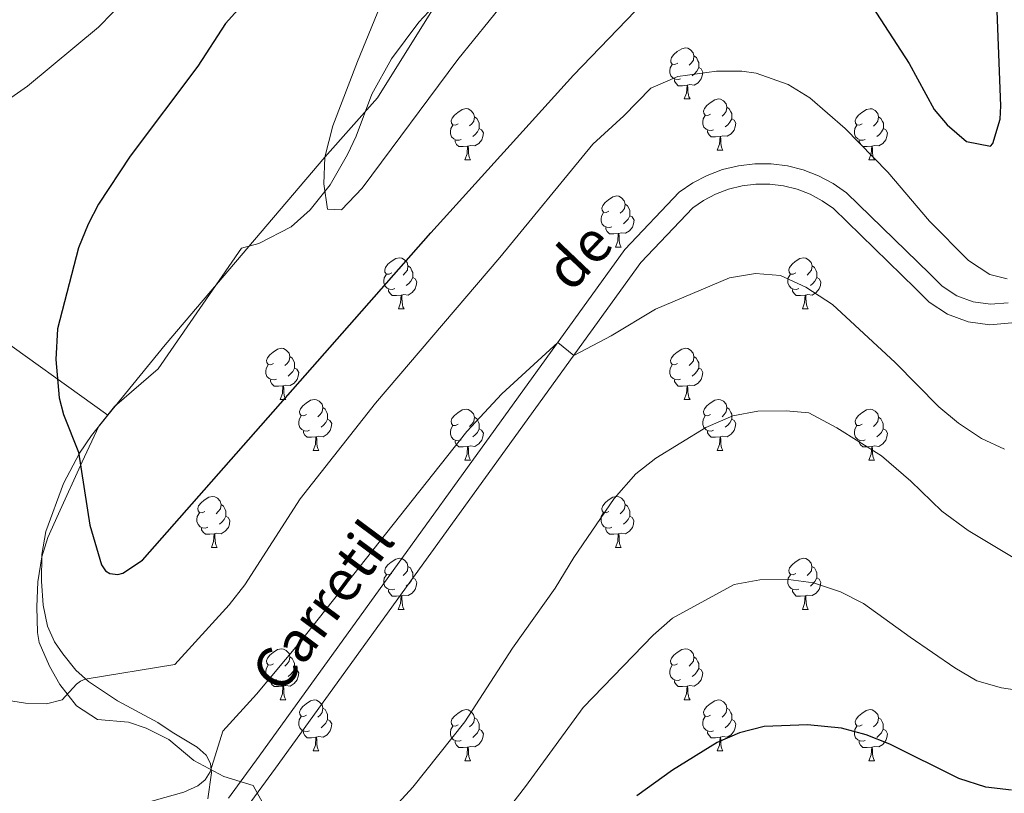
# Model space of a CAD drawing. Units: metres. Extents: x 647096 to 651614, y 4748119 to 4751185.
# Drawn here: x 649418 to 649611, y 4749531 to 4749683 of the extents above; entities that cross this region are included whole.
import ezdxf
from ezdxf.enums import TextEntityAlignment as Align

# ---------------------------------------------------------------- set-up
doc = ezdxf.new("R2010")
doc.units = ezdxf.units.M
doc.header["$MEASUREMENT"] = 0
for name, color, linetype, lineweight in [('Level 20', 19, 'Continuous', 0), ('Level 21', 19, 'Continuous', 0), ('Level 35', 92, 'Continuous', 0), ('Level 36', 19, 'Continuous', 40), ('Level 4', 36, 'Continuous', 30), ('Level 44', 19, 'Continuous', 0), ('Level 5', 36, 'Continuous', 0), ('Level 54', 13, 'Continuous', 0)]:
    doc.layers.add(name, color=color, linetype=linetype, lineweight=lineweight)
doc.styles.add('Arial', font='ARIAL.TTF', dxfattribs={"height": 0.2})

msp = doc.modelspace()

# ---------------------------------------------------------------- linework, layer by layer
at = {"layer": 'Level 20', "color": 19, "linetype": 'Continuous', "lineweight": 0, "ltscale": 0.5}
for points in [[(649435.44, 4749605.48, 1074.79), (649446.72, 4749619.29, 1074.1), (649478.08, 4749656.15, 1070), (649488.39, 4749667.77, 1069.09), (649522.06, 4749721.74, 1065)], [(649411.54, 4749622.65, 1079.02), (649435.44, 4749605.48, 1074.79)], [(649435.44, 4749605.48, 1074.79), (649432.28, 4749601.53, 1074.65), (649429.92, 4749598.06, 1074.97), (649426.74, 4749592.11, 1075.93), (649423.27, 4749582.66, 1076.97), (649422.49, 4749578.14, 1077.29), (649422.47, 4749572.89, 1077.88), (649422.78, 4749568.16, 1078.52), (649423.63, 4749564.08, 1078.75), (649424.99, 4749561.02, 1078.8), (649426.6, 4749558.62, 1079.16), (649429.2, 4749555.46, 1079.43), (649431.65, 4749553.18, 1080.16), (649437.38, 4749549.44, 1081.48), (649445.3, 4749545.17, 1082.76), (649448.08, 4749543.25, 1082.99), (649452.97, 4749540.32, 1084.03), (649454.76, 4749538.76, 1084.17), (649455.64, 4749537.08, 1084.81), (649455.83, 4749535.3, 1085.13), (649455.08, 4749530.14, 1085.81)]]:
    msp.add_polyline3d(points, dxfattribs=at)
at = {"layer": 'Level 21', "color": 19, "linetype": 'Continuous', "lineweight": 13}
for points in [[(649459.12, 4749530.32, 1087.33), (649465.15, 4749538.55, 1087.24), (649536.99, 4749638, 1084.5), (649547.66, 4749649.26, 1084.87), (649550.3, 4749651.09, 1084.92), (649553.15, 4749652.58, 1084.93), (649556.16, 4749653.71, 1084.9), (649559.28, 4749654.48, 1084.84), (649562.47, 4749654.86, 1084.74), (649565.68, 4749654.85, 1084.61), (649568.87, 4749654.45, 1084.44), (649571.99, 4749653.67, 1084.24), (649574.99, 4749652.52, 1084.02), (649577.83, 4749651.01, 1083.77), (649580.46, 4749649.17, 1083.5), (649596.81, 4749633.23, 1082.23), (649599.24, 4749630.8, 1082.31), (649602.13, 4749628.94, 1082.33), (649605.36, 4749627.75, 1082.28), (649608.76, 4749627.28, 1082.17), (649612.19, 4749627.55, 1082)], [(649462.28, 4749527.87, 1087.33), (649468.38, 4749536.19, 1087.24), (649540.08, 4749635.44, 1084.5), (649550.28, 4749646.21, 1084.87), (649552.38, 4749647.66, 1084.92), (649554.79, 4749648.92, 1084.93), (649557.34, 4749649.89, 1084.9), (649559.99, 4749650.54, 1084.84), (649562.7, 4749650.86, 1084.74), (649565.43, 4749650.85, 1084.61), (649568.14, 4749650.51, 1084.44), (649570.78, 4749649.85, 1084.24), (649573.33, 4749648.87, 1084.02), (649575.73, 4749647.59, 1083.77), (649577.9, 4749646.08, 1083.5), (649594, 4749630.39, 1082.23), (649596.71, 4749627.67, 1082.31), (649600.34, 4749625.34, 1082.33), (649604.38, 4749623.85, 1082.28), (649608.64, 4749623.26, 1082.17), (649612.94, 4749623.6, 1082)]]:
    msp.add_polyline3d(points, dxfattribs=at)
at = {"layer": 'Level 35', "color": 92, "linetype": 'Continuous', "lineweight": 0, "ltscale": 0.5}
for points in [[(649487.3, 4749668.51, 1085.84), (649491.14, 4749675.46, 1085.5), (649496.53, 4749682.64, 1085.06), (649502.42, 4749689.01, 1084.41)], [(649466.54, 4749528.14, 1101.27), (649464.01, 4749532.76, 1100.09), (649458.21, 4749534.57, 1098.66), (649452.32, 4749537.72, 1096.4), (649447.45, 4749541.8, 1096.27), (649442.97, 4749544.03, 1096.43), (649439.55, 4749545.19, 1096.53), (649433.42, 4749545.77, 1096.53), (649429.3, 4749548.45, 1095.6), (649426.07, 4749552.6, 1095.16), (649424.01, 4749556.23, 1094.84), (649422.01, 4749560.86, 1094.42), (649421.64, 4749562.85, 1094.36), (649421.55, 4749567.85, 1094.36), (649421.75, 4749572.76, 1094.36), (649422.48, 4749577.69, 1094.32), (649423.7, 4749581.47, 1094.27), (649425.75, 4749586.12, 1094.08), (649430.45, 4749596.36, 1092.97), (649433.72, 4749603.34, 1090.8), (649436.79, 4749607.17, 1090.47), (649445.33, 4749614.59, 1090.28), (649461.68, 4749638.31, 1087.97), (649465.1, 4749639.17, 1087.67), (649471.46, 4749642.5, 1087.32), (649475.2, 4749645.81, 1087.32), (649479.12, 4749650.7, 1086.9), (649482.52, 4749656.66, 1086.42), (649484.22, 4749660.27, 1086.19), (649487.3, 4749668.51, 1085.84)]]:
    msp.add_polyline3d(points, dxfattribs=at)
at = {"layer": 'Level 36', "color": 92, "linetype": 'Continuous', "lineweight": 0}
for points in [[(649547.34, 4749674.64), (649546.8, 4749674.37), (649546.28, 4749674.43), (649546.01, 4749674.8), (649545.96, 4749675.23), (649546.12, 4749675.75), (649546.6, 4749676.34), (649547.23, 4749676.87), (649548.13, 4749677.45), (649548.88, 4749677.61), (649549.3, 4749677.56), (649549.83, 4749677.25), (649550.36, 4749676.66), (649550.52, 4749676.02), (649550.41, 4749675.17), (649549.98, 4749674.64), (649549.56, 4749674.21)], [(649550.52, 4749676.02), (649551, 4749675.71), (649551.31, 4749675.07), (649551.47, 4749674.75), (649551.47, 4749674.17), (649551.47, 4749673.74), (649551.1, 4749673.05), (649550.68, 4749672.57), (649550.2, 4749672.15)], [(649547.92, 4749671.56), (649547.5, 4749671.4), (649546.91, 4749671.46), (649546.44, 4749671.67), (649546.01, 4749672.09), (649545.8, 4749672.68), (649545.8, 4749673.1), (649545.85, 4749673.69), (649546.28, 4749674.37)], [(649551.47, 4749673.74), (649551.92, 4749673.49), (649552.27, 4749672.87), (649552.16, 4749672.15), (649551.95, 4749671.51), (649551.36, 4749670.77), (649550.57, 4749670.29), (649549.72, 4749670.39), (649549.29, 4749670.27)], [(649549.18, 4749670.27), (649548.29, 4749670.18), (649547.44, 4749670.18), (649547.02, 4749670.61), (649546.7, 4749671.09), (649546.7, 4749671.4)], [(649548.64, 4749667.58), (649549.07, 4749668.74), (649549.18, 4749670.27), (649549.29, 4749670.27), (649549.32, 4749669.68), (649549.36, 4749668.99), (649549.43, 4749668.38), (649549.54, 4749667.98), (649549.76, 4749667.58)], [(649548.64, 4749667.58), (649549.76, 4749667.58)], [(649553.81, 4749664.61), (649553.28, 4749664.34), (649552.75, 4749664.39), (649552.48, 4749664.77), (649552.43, 4749665.19), (649552.59, 4749665.71), (649553.07, 4749666.31), (649553.7, 4749666.83), (649554.6, 4749667.42), (649555.35, 4749667.58), (649555.77, 4749667.53), (649556.3, 4749667.21), (649556.83, 4749666.63), (649556.99, 4749665.99), (649556.88, 4749665.13), (649556.46, 4749664.61), (649556.04, 4749664.18)], [(649504.26, 4749662.7), (649503.72, 4749662.44), (649503.2, 4749662.49), (649502.93, 4749662.86), (649502.88, 4749663.29), (649503.04, 4749663.81), (649503.52, 4749664.4), (649504.15, 4749664.93), (649505.05, 4749665.52), (649505.8, 4749665.68), (649506.22, 4749665.62), (649506.75, 4749665.31), (649507.28, 4749664.72), (649507.44, 4749664.08), (649507.33, 4749663.23), (649506.9, 4749662.7), (649506.48, 4749662.28)], [(649556.99, 4749665.99), (649557.47, 4749665.67), (649557.78, 4749665.03), (649557.94, 4749664.71), (649557.94, 4749664.13), (649557.94, 4749663.71), (649557.57, 4749663.01), (649557.15, 4749662.53), (649556.67, 4749662.11)], [(649583.58, 4749662.7), (649583.05, 4749662.43), (649582.52, 4749662.49), (649582.26, 4749662.86), (649582.2, 4749663.29), (649582.36, 4749663.81), (649582.84, 4749664.4), (649583.48, 4749664.93), (649584.38, 4749665.51), (649585.12, 4749665.67), (649585.55, 4749665.62), (649586.08, 4749665.3), (649586.61, 4749664.72), (649586.77, 4749664.08), (649586.66, 4749663.23), (649586.23, 4749662.7), (649585.81, 4749662.27)], [(649507.44, 4749664.08), (649507.92, 4749663.77), (649508.23, 4749663.13), (649508.39, 4749662.81), (649508.39, 4749662.23), (649508.39, 4749661.8), (649508.02, 4749661.11), (649507.6, 4749660.63), (649507.12, 4749660.21)], [(649554.39, 4749661.53), (649553.97, 4749661.37), (649553.38, 4749661.43), (649552.91, 4749661.63), (649552.48, 4749662.06), (649552.27, 4749662.65), (649552.27, 4749663.07), (649552.32, 4749663.65), (649552.75, 4749664.34)], [(649557.94, 4749663.71), (649558.4, 4749663.45), (649558.74, 4749662.84), (649558.63, 4749662.11), (649558.42, 4749661.47), (649557.84, 4749660.73), (649557.04, 4749660.25), (649556.19, 4749660.36), (649555.76, 4749660.23)], [(649586.77, 4749664.08), (649587.24, 4749663.77), (649587.56, 4749663.13), (649587.72, 4749662.81), (649587.72, 4749662.23), (649587.72, 4749661.8), (649587.35, 4749661.11), (649586.93, 4749660.63), (649586.45, 4749660.21)], [(649504.84, 4749659.62), (649504.42, 4749659.46), (649503.83, 4749659.52), (649503.36, 4749659.73), (649502.93, 4749660.16), (649502.72, 4749660.74), (649502.72, 4749661.16), (649502.77, 4749661.75), (649503.2, 4749662.44)], [(649508.39, 4749661.8), (649508.84, 4749661.55), (649509.19, 4749660.94), (649509.08, 4749660.21), (649508.87, 4749659.57), (649508.28, 4749658.83), (649507.49, 4749658.35), (649506.64, 4749658.46), (649506.21, 4749658.33)], [(649584.17, 4749659.62), (649583.74, 4749659.46), (649583.16, 4749659.52), (649582.68, 4749659.73), (649582.26, 4749660.15), (649582.04, 4749660.74), (649582.04, 4749661.16), (649582.1, 4749661.75), (649582.52, 4749662.43)], [(649587.72, 4749661.8), (649588.17, 4749661.55), (649588.52, 4749660.93), (649588.41, 4749660.21), (649588.2, 4749659.57), (649587.61, 4749658.83), (649586.82, 4749658.35), (649585.97, 4749658.45), (649585.54, 4749658.33)], [(649555.65, 4749660.23), (649554.76, 4749660.15), (649553.92, 4749660.15), (649553.49, 4749660.57), (649553.17, 4749661.05), (649553.17, 4749661.37)], [(649555.11, 4749657.55), (649555.54, 4749658.71), (649555.65, 4749660.23), (649555.76, 4749660.23), (649555.8, 4749659.65), (649555.83, 4749658.96), (649555.9, 4749658.35), (649556.02, 4749657.95), (649556.23, 4749657.55)], [(649506.1, 4749658.33), (649505.21, 4749658.24), (649504.36, 4749658.24), (649503.94, 4749658.67), (649503.62, 4749659.15), (649503.62, 4749659.46)], [(649505.56, 4749655.64), (649505.99, 4749656.8), (649506.1, 4749658.33), (649506.21, 4749658.33), (649506.24, 4749657.74), (649506.28, 4749657.06), (649506.35, 4749656.44), (649506.46, 4749656.04), (649506.68, 4749655.64)], [(649585.43, 4749658.33), (649584.54, 4749658.24), (649583.69, 4749658.24), (649583.27, 4749658.67), (649582.95, 4749659.15), (649582.95, 4749659.46)], [(649584.88, 4749655.64), (649585.32, 4749656.8), (649585.43, 4749658.33), (649585.54, 4749658.33), (649585.57, 4749657.74), (649585.61, 4749657.05), (649585.68, 4749656.44), (649585.79, 4749656.04), (649586.01, 4749655.64)], [(649555.11, 4749657.55), (649556.23, 4749657.55)], [(649505.56, 4749655.64), (649506.68, 4749655.64)], [(649584.88, 4749655.64), (649586.01, 4749655.64)], [(649533.83, 4749645.56), (649533.3, 4749645.29), (649532.77, 4749645.35), (649532.51, 4749645.72), (649532.45, 4749646.14), (649532.61, 4749646.66), (649533.09, 4749647.26), (649533.73, 4749647.79), (649534.63, 4749648.37), (649535.37, 4749648.53), (649535.8, 4749648.48), (649536.33, 4749648.16), (649536.86, 4749647.58), (649537.02, 4749646.94), (649536.91, 4749646.09), (649536.48, 4749645.56), (649536.06, 4749645.13)], [(649537.02, 4749646.94), (649537.49, 4749646.62), (649537.81, 4749645.98), (649537.97, 4749645.66), (649537.97, 4749645.08), (649537.97, 4749644.66), (649537.6, 4749643.97), (649537.18, 4749643.49), (649536.7, 4749643.07)], [(649534.42, 4749642.48), (649533.99, 4749642.32), (649533.41, 4749642.38), (649532.93, 4749642.59), (649532.51, 4749643.01), (649532.29, 4749643.6), (649532.29, 4749644.02), (649532.35, 4749644.6), (649532.77, 4749645.29)], [(649537.97, 4749644.66), (649538.42, 4749644.41), (649538.77, 4749643.79), (649538.66, 4749643.07), (649538.45, 4749642.43), (649537.86, 4749641.69), (649537.07, 4749641.21), (649536.22, 4749641.31), (649535.79, 4749641.18)], [(649535.68, 4749641.18), (649534.79, 4749641.1), (649533.94, 4749641.1), (649533.52, 4749641.53), (649533.2, 4749642), (649533.2, 4749642.32)], [(649535.13, 4749638.5), (649535.57, 4749639.66), (649535.68, 4749641.18), (649535.79, 4749641.18), (649535.82, 4749640.6), (649535.86, 4749639.91), (649535.93, 4749639.3), (649536.04, 4749638.9), (649536.26, 4749638.5)], [(649535.13, 4749638.5), (649536.26, 4749638.5)], [(649491.2, 4749633.42), (649490.67, 4749633.15), (649490.14, 4749633.21), (649489.87, 4749633.58), (649489.82, 4749634), (649489.98, 4749634.52), (649490.46, 4749635.12), (649491.09, 4749635.65), (649491.99, 4749636.23), (649492.74, 4749636.39), (649493.16, 4749636.34), (649493.69, 4749636.02), (649494.22, 4749635.44), (649494.38, 4749634.8), (649494.27, 4749633.95), (649493.85, 4749633.42), (649493.43, 4749632.99)], [(649494.38, 4749634.8), (649494.86, 4749634.48), (649495.17, 4749633.84), (649495.33, 4749633.52), (649495.33, 4749632.94), (649495.33, 4749632.52), (649494.96, 4749631.83), (649494.54, 4749631.35), (649494.06, 4749630.93)], [(649570.52, 4749633.42), (649569.99, 4749633.15), (649569.46, 4749633.21), (649569.2, 4749633.58), (649569.14, 4749634), (649569.3, 4749634.52), (649569.78, 4749635.12), (649570.42, 4749635.65), (649571.32, 4749636.23), (649572.06, 4749636.39), (649572.49, 4749636.34), (649573.02, 4749636.02), (649573.55, 4749635.44), (649573.71, 4749634.8), (649573.6, 4749633.95), (649573.17, 4749633.42), (649572.75, 4749632.99)], [(649573.71, 4749634.8), (649574.18, 4749634.48), (649574.5, 4749633.84), (649574.66, 4749633.52), (649574.66, 4749632.94), (649574.66, 4749632.52), (649574.29, 4749631.83), (649573.87, 4749631.35), (649573.39, 4749630.93)], [(649491.78, 4749630.34), (649491.36, 4749630.18), (649490.77, 4749630.24), (649490.3, 4749630.45), (649489.87, 4749630.87), (649489.66, 4749631.46), (649489.66, 4749631.88), (649489.71, 4749632.46), (649490.14, 4749633.15)], [(649571.11, 4749630.34), (649570.68, 4749630.18), (649570.1, 4749630.24), (649569.62, 4749630.45), (649569.2, 4749630.87), (649568.98, 4749631.46), (649568.98, 4749631.88), (649569.04, 4749632.46), (649569.46, 4749633.15)], [(649495.33, 4749632.52), (649495.79, 4749632.27), (649496.13, 4749631.65), (649496.02, 4749630.93), (649495.81, 4749630.29), (649495.23, 4749629.55), (649494.43, 4749629.07), (649493.58, 4749629.17), (649493.15, 4749629.04)], [(649574.66, 4749632.52), (649575.11, 4749632.27), (649575.46, 4749631.65), (649575.35, 4749630.93), (649575.14, 4749630.29), (649574.55, 4749629.55), (649573.76, 4749629.07), (649572.91, 4749629.17), (649572.48, 4749629.04)], [(649493.04, 4749629.04), (649492.15, 4749628.96), (649491.31, 4749628.96), (649490.88, 4749629.39), (649490.56, 4749629.86), (649490.56, 4749630.18)], [(649492.5, 4749626.36), (649492.93, 4749627.52), (649493.04, 4749629.04), (649493.15, 4749629.04), (649493.19, 4749628.46), (649493.22, 4749627.77), (649493.29, 4749627.16), (649493.41, 4749626.76), (649493.62, 4749626.36)], [(649572.37, 4749629.04), (649571.48, 4749628.96), (649570.63, 4749628.96), (649570.21, 4749629.39), (649569.89, 4749629.86), (649569.89, 4749630.18)], [(649571.82, 4749626.36), (649572.26, 4749627.52), (649572.37, 4749629.04), (649572.48, 4749629.04), (649572.51, 4749628.46), (649572.55, 4749627.77), (649572.62, 4749627.16), (649572.73, 4749626.76), (649572.95, 4749626.36)], [(649492.5, 4749626.36), (649493.62, 4749626.36)], [(649571.82, 4749626.36), (649572.95, 4749626.36)], [(649468.01, 4749615.65), (649467.48, 4749615.39), (649466.95, 4749615.44), (649466.68, 4749615.81), (649466.63, 4749616.23), (649466.79, 4749616.75), (649467.27, 4749617.35), (649467.9, 4749617.88), (649468.8, 4749618.47), (649469.55, 4749618.63), (649469.97, 4749618.57), (649470.5, 4749618.25), (649471.03, 4749617.67), (649471.19, 4749617.03), (649471.08, 4749616.18), (649470.66, 4749615.65), (649470.24, 4749615.23)], [(649547.33, 4749615.65), (649546.8, 4749615.38), (649546.27, 4749615.44), (649546.01, 4749615.81), (649545.95, 4749616.23), (649546.11, 4749616.75), (649546.59, 4749617.35), (649547.23, 4749617.88), (649548.13, 4749618.46), (649548.87, 4749618.62), (649549.3, 4749618.57), (649549.83, 4749618.25), (649550.36, 4749617.67), (649550.52, 4749617.03), (649550.41, 4749616.18), (649549.98, 4749615.65), (649549.56, 4749615.22)], [(649468.59, 4749612.57), (649468.17, 4749612.41), (649467.58, 4749612.47), (649467.11, 4749612.68), (649466.68, 4749613.11), (649466.47, 4749613.69), (649466.47, 4749614.11), (649466.52, 4749614.69), (649466.95, 4749615.39)], [(649471.19, 4749617.03), (649471.67, 4749616.71), (649471.98, 4749616.07), (649472.14, 4749615.75), (649472.14, 4749615.17), (649472.14, 4749614.75), (649471.77, 4749614.06), (649471.35, 4749613.58), (649470.87, 4749613.16)], [(649550.52, 4749617.03), (649550.99, 4749616.71), (649551.31, 4749616.07), (649551.47, 4749615.75), (649551.47, 4749615.17), (649551.47, 4749614.75), (649551.1, 4749614.06), (649550.68, 4749613.58), (649550.2, 4749613.16)], [(649472.14, 4749614.75), (649472.6, 4749614.5), (649472.94, 4749613.89), (649472.83, 4749613.16), (649472.62, 4749612.52), (649472.04, 4749611.78), (649471.24, 4749611.3), (649470.39, 4749611.41), (649469.96, 4749611.27)], [(649547.92, 4749612.57), (649547.49, 4749612.41), (649546.91, 4749612.47), (649546.43, 4749612.68), (649546.01, 4749613.1), (649545.79, 4749613.69), (649545.79, 4749614.11), (649545.85, 4749614.69), (649546.27, 4749615.38)], [(649551.47, 4749614.75), (649551.92, 4749614.5), (649552.27, 4749613.88), (649552.16, 4749613.16), (649551.95, 4749612.52), (649551.36, 4749611.78), (649550.57, 4749611.3), (649549.72, 4749611.4), (649549.29, 4749611.27)], [(649469.85, 4749611.27), (649468.96, 4749611.19), (649468.12, 4749611.19), (649467.69, 4749611.62), (649467.37, 4749612.09), (649467.37, 4749612.41)], [(649549.18, 4749611.27), (649548.29, 4749611.19), (649547.44, 4749611.19), (649547.02, 4749611.62), (649546.7, 4749612.09), (649546.7, 4749612.41)], [(649469.31, 4749608.59), (649469.74, 4749609.75), (649469.85, 4749611.27), (649469.96, 4749611.27), (649470, 4749610.69), (649470.03, 4749610.01), (649470.1, 4749609.39), (649470.22, 4749608.99), (649470.43, 4749608.59)], [(649548.63, 4749608.59), (649549.07, 4749609.75), (649549.18, 4749611.27), (649549.29, 4749611.27), (649549.32, 4749610.69), (649549.36, 4749610), (649549.43, 4749609.39), (649549.54, 4749608.99), (649549.76, 4749608.59)], [(649469.31, 4749608.59), (649470.43, 4749608.59)], [(649474.48, 4749605.61), (649473.95, 4749605.35), (649473.42, 4749605.41), (649473.16, 4749605.77), (649473.1, 4749606.2), (649473.26, 4749606.72), (649473.74, 4749607.31), (649474.38, 4749607.85), (649475.28, 4749608.43), (649476.02, 4749608.59), (649476.45, 4749608.53), (649476.98, 4749608.22), (649477.51, 4749607.63), (649477.67, 4749606.99), (649477.56, 4749606.15), (649477.13, 4749605.61), (649476.71, 4749605.19)], [(649548.63, 4749608.59), (649549.76, 4749608.59)], [(649553.81, 4749605.61), (649553.28, 4749605.35), (649552.75, 4749605.4), (649552.48, 4749605.77), (649552.43, 4749606.2), (649552.59, 4749606.72), (649553.07, 4749607.31), (649553.7, 4749607.84), (649554.6, 4749608.43), (649555.35, 4749608.59), (649555.77, 4749608.53), (649556.3, 4749608.22), (649556.83, 4749607.63), (649556.99, 4749606.99), (649556.88, 4749606.14), (649556.46, 4749605.61), (649556.04, 4749605.19)], [(649477.67, 4749606.99), (649478.14, 4749606.68), (649478.46, 4749606.04), (649478.62, 4749605.72), (649478.62, 4749605.14), (649478.62, 4749604.71), (649478.25, 4749604.03), (649477.83, 4749603.55), (649477.35, 4749603.13)], [(649504.25, 4749603.71), (649503.72, 4749603.45), (649503.19, 4749603.5), (649502.93, 4749603.87), (649502.87, 4749604.29), (649503.03, 4749604.81), (649503.51, 4749605.41), (649504.15, 4749605.94), (649505.05, 4749606.53), (649505.79, 4749606.69), (649506.22, 4749606.63), (649506.75, 4749606.31), (649507.28, 4749605.73), (649507.44, 4749605.09), (649507.33, 4749604.24), (649506.9, 4749603.71), (649506.48, 4749603.29)], [(649556.99, 4749606.99), (649557.47, 4749606.68), (649557.78, 4749606.04), (649557.94, 4749605.72), (649557.94, 4749605.14), (649557.94, 4749604.71), (649557.57, 4749604.02), (649557.15, 4749603.54), (649556.67, 4749603.12)], [(649583.58, 4749603.71), (649583.05, 4749603.44), (649582.52, 4749603.5), (649582.26, 4749603.87), (649582.2, 4749604.29), (649582.36, 4749604.81), (649582.84, 4749605.41), (649583.48, 4749605.94), (649584.38, 4749606.52), (649585.12, 4749606.68), (649585.54, 4749606.63), (649586.08, 4749606.31), (649586.6, 4749605.73), (649586.76, 4749605.09), (649586.65, 4749604.24), (649586.23, 4749603.71), (649585.81, 4749603.28)], [(649475.07, 4749602.53), (649474.64, 4749602.37), (649474.06, 4749602.43), (649473.58, 4749602.65), (649473.16, 4749603.07), (649472.94, 4749603.65), (649472.94, 4749604.07), (649473, 4749604.66), (649473.42, 4749605.35)], [(649478.62, 4749604.71), (649479.07, 4749604.47), (649479.42, 4749603.85), (649479.31, 4749603.13), (649479.1, 4749602.49), (649478.51, 4749601.75), (649477.72, 4749601.27), (649476.87, 4749601.37), (649476.44, 4749601.24)], [(649507.44, 4749605.09), (649507.91, 4749604.77), (649508.23, 4749604.13), (649508.39, 4749603.81), (649508.39, 4749603.23), (649508.39, 4749602.81), (649508.02, 4749602.12), (649507.6, 4749601.64), (649507.12, 4749601.22)], [(649554.39, 4749602.53), (649553.97, 4749602.37), (649553.38, 4749602.43), (649552.91, 4749602.64), (649552.48, 4749603.07), (649552.27, 4749603.65), (649552.27, 4749604.07), (649552.32, 4749604.66), (649552.75, 4749605.35)], [(649557.94, 4749604.71), (649558.4, 4749604.46), (649558.74, 4749603.85), (649558.63, 4749603.12), (649558.42, 4749602.48), (649557.84, 4749601.74), (649557.04, 4749601.26), (649556.19, 4749601.37), (649555.76, 4749601.24)], [(649586.76, 4749605.09), (649587.24, 4749604.77), (649587.55, 4749604.13), (649587.71, 4749603.81), (649587.71, 4749603.23), (649587.71, 4749602.81), (649587.34, 4749602.12), (649586.92, 4749601.64), (649586.44, 4749601.22)], [(649476.33, 4749601.24), (649475.44, 4749601.15), (649474.59, 4749601.15), (649474.17, 4749601.59), (649473.85, 4749602.06), (649473.85, 4749602.37)], [(649504.84, 4749600.63), (649504.41, 4749600.47), (649503.83, 4749600.53), (649503.35, 4749600.74), (649502.93, 4749601.17), (649502.71, 4749601.75), (649502.71, 4749602.17), (649502.77, 4749602.75), (649503.19, 4749603.45)], [(649508.39, 4749602.81), (649508.84, 4749602.56), (649509.19, 4749601.95), (649509.08, 4749601.22), (649508.87, 4749600.58), (649508.28, 4749599.84), (649507.49, 4749599.36), (649506.64, 4749599.47), (649506.21, 4749599.33)], [(649555.65, 4749601.24), (649554.76, 4749601.15), (649553.92, 4749601.15), (649553.49, 4749601.58), (649553.17, 4749602.06), (649553.17, 4749602.37)], [(649584.16, 4749600.63), (649583.74, 4749600.47), (649583.15, 4749600.53), (649582.68, 4749600.74), (649582.26, 4749601.16), (649582.04, 4749601.75), (649582.04, 4749602.17), (649582.1, 4749602.75), (649582.52, 4749603.44)], [(649587.71, 4749602.81), (649588.17, 4749602.56), (649588.51, 4749601.94), (649588.4, 4749601.22), (649588.19, 4749600.58), (649587.61, 4749599.84), (649586.81, 4749599.36), (649585.96, 4749599.46), (649585.53, 4749599.33)], [(649475.78, 4749598.55), (649476.22, 4749599.71), (649476.33, 4749601.24), (649476.44, 4749601.24), (649476.47, 4749600.65), (649476.51, 4749599.97), (649476.58, 4749599.35), (649476.69, 4749598.95), (649476.91, 4749598.55)], [(649506.1, 4749599.33), (649505.21, 4749599.25), (649504.36, 4749599.25), (649503.94, 4749599.68), (649503.62, 4749600.15), (649503.62, 4749600.47)], [(649555.11, 4749598.55), (649555.54, 4749599.71), (649555.65, 4749601.24), (649555.76, 4749601.24), (649555.8, 4749600.65), (649555.83, 4749599.97), (649555.9, 4749599.35), (649556.02, 4749598.95), (649556.23, 4749598.55)], [(649585.42, 4749599.33), (649584.53, 4749599.25), (649583.69, 4749599.25), (649583.26, 4749599.68), (649582.94, 4749600.15), (649582.94, 4749600.47)], [(649475.78, 4749598.55), (649476.91, 4749598.55)], [(649505.55, 4749596.65), (649505.99, 4749597.81), (649506.1, 4749599.33), (649506.21, 4749599.33), (649506.24, 4749598.75), (649506.28, 4749598.07), (649506.35, 4749597.45), (649506.46, 4749597.05), (649506.68, 4749596.65)], [(649555.11, 4749598.55), (649556.23, 4749598.55)], [(649584.88, 4749596.65), (649585.31, 4749597.81), (649585.42, 4749599.33), (649585.53, 4749599.33), (649585.57, 4749598.75), (649585.6, 4749598.06), (649585.67, 4749597.45), (649585.79, 4749597.05), (649586, 4749596.65)], [(649505.55, 4749596.65), (649506.68, 4749596.65)], [(649584.88, 4749596.65), (649586, 4749596.65)], [(649454.5, 4749586.57), (649453.98, 4749586.3), (649453.44, 4749586.36), (649453.18, 4749586.73), (649453.12, 4749587.15), (649453.28, 4749587.67), (649453.76, 4749588.27), (649454.4, 4749588.8), (649455.3, 4749589.38), (649456.04, 4749589.54), (649456.47, 4749589.49), (649457, 4749589.17), (649457.53, 4749588.59), (649457.69, 4749587.95), (649457.58, 4749587.1), (649457.15, 4749586.57), (649456.73, 4749586.14)], [(649533.83, 4749586.57), (649533.3, 4749586.3), (649532.77, 4749586.36), (649532.5, 4749586.73), (649532.45, 4749587.15), (649532.61, 4749587.67), (649533.09, 4749588.27), (649533.72, 4749588.8), (649534.62, 4749589.38), (649535.37, 4749589.54), (649535.8, 4749589.49), (649536.32, 4749589.17), (649536.86, 4749588.59), (649537.02, 4749587.95), (649536.9, 4749587.1), (649536.48, 4749586.57), (649536.06, 4749586.14)], [(649457.69, 4749587.95), (649458.16, 4749587.63), (649458.48, 4749586.99), (649458.64, 4749586.67), (649458.64, 4749586.09), (649458.64, 4749585.67), (649458.27, 4749584.98), (649457.85, 4749584.5), (649457.37, 4749584.08)], [(649537.02, 4749587.95), (649537.49, 4749587.63), (649537.8, 4749586.99), (649537.96, 4749586.67), (649537.96, 4749586.09), (649537.96, 4749585.67), (649537.6, 4749584.98), (649537.18, 4749584.5), (649536.7, 4749584.08)], [(649455.09, 4749583.49), (649454.66, 4749583.33), (649454.08, 4749583.39), (649453.6, 4749583.6), (649453.18, 4749584.02), (649452.96, 4749584.61), (649452.96, 4749585.03), (649453.02, 4749585.61), (649453.44, 4749586.3)], [(649458.64, 4749585.67), (649459.09, 4749585.42), (649459.44, 4749584.8), (649459.33, 4749584.08), (649459.12, 4749583.44), (649458.53, 4749582.7), (649457.74, 4749582.22), (649456.89, 4749582.32), (649456.46, 4749582.19)], [(649534.42, 4749583.49), (649533.99, 4749583.33), (649533.4, 4749583.39), (649532.93, 4749583.6), (649532.5, 4749584.02), (649532.29, 4749584.61), (649532.29, 4749585.03), (649532.34, 4749585.61), (649532.77, 4749586.3)], [(649537.96, 4749585.67), (649538.42, 4749585.42), (649538.76, 4749584.8), (649538.66, 4749584.08), (649538.44, 4749583.44), (649537.86, 4749582.7), (649537.06, 4749582.22), (649536.22, 4749582.32), (649535.78, 4749582.19)], [(649456.35, 4749582.19), (649455.46, 4749582.11), (649454.61, 4749582.11), (649454.19, 4749582.54), (649453.87, 4749583.01), (649453.87, 4749583.33)], [(649535.68, 4749582.19), (649534.78, 4749582.11), (649533.94, 4749582.11), (649533.52, 4749582.54), (649533.2, 4749583.01), (649533.2, 4749583.33)], [(649455.8, 4749579.51), (649456.24, 4749580.67), (649456.35, 4749582.19), (649456.46, 4749582.19), (649456.49, 4749581.61), (649456.53, 4749580.92), (649456.6, 4749580.31), (649456.71, 4749579.91), (649456.93, 4749579.51)], [(649535.13, 4749579.51), (649535.56, 4749580.67), (649535.68, 4749582.19), (649535.78, 4749582.19), (649535.82, 4749581.61), (649535.86, 4749580.92), (649535.92, 4749580.31), (649536.04, 4749579.91), (649536.26, 4749579.51)], [(649455.8, 4749579.51), (649456.93, 4749579.51)], [(649535.13, 4749579.51), (649536.26, 4749579.51)], [(649491.2, 4749574.43), (649490.66, 4749574.16), (649490.14, 4749574.22), (649489.87, 4749574.59), (649489.82, 4749575.01), (649489.98, 4749575.53), (649490.46, 4749576.13), (649491.09, 4749576.66), (649491.99, 4749577.24), (649492.74, 4749577.4), (649493.16, 4749577.35), (649493.69, 4749577.03), (649494.22, 4749576.45), (649494.38, 4749575.81), (649494.27, 4749574.96), (649493.84, 4749574.43), (649493.42, 4749574)], [(649570.52, 4749574.43), (649569.99, 4749574.16), (649569.46, 4749574.22), (649569.2, 4749574.59), (649569.14, 4749575.01), (649569.3, 4749575.53), (649569.78, 4749576.13), (649570.42, 4749576.66), (649571.32, 4749577.24), (649572.06, 4749577.4), (649572.48, 4749577.35), (649573.02, 4749577.03), (649573.54, 4749576.45), (649573.7, 4749575.81), (649573.6, 4749574.96), (649573.17, 4749574.43), (649572.75, 4749574)], [(649494.38, 4749575.81), (649494.86, 4749575.49), (649495.17, 4749574.85), (649495.33, 4749574.53), (649495.33, 4749573.95), (649495.33, 4749573.53), (649494.96, 4749572.84), (649494.54, 4749572.36), (649494.06, 4749571.94)], [(649573.7, 4749575.81), (649574.18, 4749575.49), (649574.5, 4749574.85), (649574.66, 4749574.53), (649574.66, 4749573.95), (649574.66, 4749573.53), (649574.28, 4749572.84), (649573.86, 4749572.36), (649573.38, 4749571.94)], [(649491.78, 4749571.35), (649491.36, 4749571.19), (649490.77, 4749571.25), (649490.3, 4749571.46), (649489.87, 4749571.88), (649489.66, 4749572.47), (649489.66, 4749572.89), (649489.71, 4749573.47), (649490.14, 4749574.16)], [(649495.33, 4749573.53), (649495.78, 4749573.28), (649496.13, 4749572.66), (649496.02, 4749571.94), (649495.81, 4749571.3), (649495.22, 4749570.56), (649494.43, 4749570.08), (649493.58, 4749570.18), (649493.15, 4749570.05)], [(649571.1, 4749571.35), (649570.68, 4749571.19), (649570.1, 4749571.25), (649569.62, 4749571.46), (649569.2, 4749571.88), (649568.98, 4749572.47), (649568.98, 4749572.89), (649569.04, 4749573.47), (649569.46, 4749574.16)], [(649574.66, 4749573.53), (649575.11, 4749573.28), (649575.46, 4749572.66), (649575.34, 4749571.94), (649575.14, 4749571.3), (649574.55, 4749570.56), (649573.76, 4749570.08), (649572.9, 4749570.18), (649572.48, 4749570.05)], [(649493.04, 4749570.05), (649492.15, 4749569.97), (649491.3, 4749569.97), (649490.88, 4749570.4), (649490.56, 4749570.87), (649490.56, 4749571.19)], [(649572.36, 4749570.05), (649571.48, 4749569.97), (649570.63, 4749569.97), (649570.2, 4749570.4), (649569.88, 4749570.87), (649569.88, 4749571.19)], [(649492.49, 4749567.37), (649492.93, 4749568.53), (649493.04, 4749570.05), (649493.15, 4749570.05), (649493.18, 4749569.47), (649493.22, 4749568.78), (649493.29, 4749568.17), (649493.4, 4749567.77), (649493.62, 4749567.37)], [(649571.82, 4749567.37), (649572.26, 4749568.53), (649572.36, 4749570.05), (649572.48, 4749570.05), (649572.51, 4749569.47), (649572.54, 4749568.78), (649572.62, 4749568.17), (649572.73, 4749567.77), (649572.94, 4749567.37)], [(649492.49, 4749567.37), (649493.62, 4749567.37)], [(649571.82, 4749567.37), (649572.94, 4749567.37)], [(649468.01, 4749556.66), (649467.48, 4749556.39), (649466.95, 4749556.45), (649466.68, 4749556.82), (649466.63, 4749557.24), (649466.79, 4749557.76), (649467.27, 4749558.36), (649467.9, 4749558.89), (649468.8, 4749559.47), (649469.55, 4749559.63), (649469.97, 4749559.58), (649470.5, 4749559.26), (649471.03, 4749558.68), (649471.19, 4749558.04), (649471.08, 4749557.19), (649470.66, 4749556.66), (649470.24, 4749556.23)], [(649547.33, 4749556.66), (649546.8, 4749556.39), (649546.27, 4749556.45), (649546.01, 4749556.82), (649545.95, 4749557.24), (649546.11, 4749557.76), (649546.59, 4749558.36), (649547.23, 4749558.89), (649548.13, 4749559.47), (649548.87, 4749559.63), (649549.3, 4749559.58), (649549.83, 4749559.26), (649550.36, 4749558.68), (649550.52, 4749558.04), (649550.41, 4749557.19), (649549.98, 4749556.66), (649549.56, 4749556.23)], [(649471.19, 4749558.04), (649471.67, 4749557.72), (649471.98, 4749557.08), (649472.14, 4749556.76), (649472.14, 4749556.18), (649472.14, 4749555.76), (649471.77, 4749555.07), (649471.35, 4749554.59), (649470.87, 4749554.17)], [(649550.52, 4749558.04), (649550.99, 4749557.72), (649551.31, 4749557.08), (649551.47, 4749556.76), (649551.47, 4749556.18), (649551.47, 4749555.76), (649551.1, 4749555.07), (649550.68, 4749554.59), (649550.2, 4749554.17)], [(649468.59, 4749553.58), (649468.17, 4749553.42), (649467.58, 4749553.48), (649467.11, 4749553.69), (649466.68, 4749554.11), (649466.47, 4749554.7), (649466.47, 4749555.12), (649466.52, 4749555.7), (649466.95, 4749556.39)], [(649472.14, 4749555.76), (649472.6, 4749555.51), (649472.94, 4749554.89), (649472.83, 4749554.17), (649472.62, 4749553.53), (649472.04, 4749552.79), (649471.24, 4749552.31), (649470.39, 4749552.41), (649469.96, 4749552.28)], [(649547.92, 4749553.58), (649547.49, 4749553.42), (649546.91, 4749553.48), (649546.43, 4749553.69), (649546.01, 4749554.11), (649545.79, 4749554.7), (649545.79, 4749555.12), (649545.85, 4749555.7), (649546.27, 4749556.39)], [(649551.47, 4749555.76), (649551.92, 4749555.51), (649552.27, 4749554.89), (649552.16, 4749554.17), (649551.95, 4749553.53), (649551.36, 4749552.79), (649550.57, 4749552.31), (649549.72, 4749552.41), (649549.29, 4749552.28)], [(649469.85, 4749552.28), (649468.96, 4749552.2), (649468.12, 4749552.2), (649467.69, 4749552.63), (649467.37, 4749553.1), (649467.37, 4749553.42)], [(649469.31, 4749549.6), (649469.74, 4749550.76), (649469.85, 4749552.28), (649469.96, 4749552.28), (649470, 4749551.7), (649470.03, 4749551.01), (649470.1, 4749550.4), (649470.22, 4749550), (649470.43, 4749549.6)], [(649549.18, 4749552.28), (649548.29, 4749552.2), (649547.44, 4749552.2), (649547.02, 4749552.63), (649546.7, 4749553.1), (649546.7, 4749553.42)], [(649548.63, 4749549.6), (649549.07, 4749550.76), (649549.18, 4749552.28), (649549.29, 4749552.28), (649549.32, 4749551.7), (649549.36, 4749551.01), (649549.43, 4749550.4), (649549.54, 4749550), (649549.76, 4749549.6)], [(649469.31, 4749549.6), (649470.43, 4749549.6)], [(649474.48, 4749546.62), (649473.95, 4749546.36), (649473.42, 4749546.41), (649473.16, 4749546.78), (649473.1, 4749547.21), (649473.26, 4749547.73), (649473.74, 4749548.32), (649474.38, 4749548.85), (649475.28, 4749549.44), (649476.02, 4749549.6), (649476.45, 4749549.54), (649476.98, 4749549.23), (649477.51, 4749548.64), (649477.67, 4749548), (649477.56, 4749547.15), (649477.13, 4749546.62), (649476.71, 4749546.2)], [(649477.67, 4749548), (649478.14, 4749547.69), (649478.46, 4749547.05), (649478.62, 4749546.73), (649478.62, 4749546.15), (649478.62, 4749545.72), (649478.25, 4749545.03), (649477.83, 4749544.55), (649477.35, 4749544.13)], [(649548.63, 4749549.6), (649549.76, 4749549.6)], [(649553.81, 4749546.62), (649553.28, 4749546.36), (649552.75, 4749546.41), (649552.48, 4749546.78), (649552.43, 4749547.21), (649552.59, 4749547.73), (649553.07, 4749548.32), (649553.7, 4749548.85), (649554.6, 4749549.44), (649555.35, 4749549.6), (649555.77, 4749549.54), (649556.3, 4749549.23), (649556.83, 4749548.64), (649556.99, 4749548), (649556.88, 4749547.15), (649556.46, 4749546.62), (649556.04, 4749546.2)], [(649556.99, 4749548), (649557.47, 4749547.69), (649557.78, 4749547.05), (649557.94, 4749546.73), (649557.94, 4749546.15), (649557.94, 4749545.72), (649557.57, 4749545.03), (649557.15, 4749544.55), (649556.67, 4749544.13)], [(649475.07, 4749543.54), (649474.64, 4749543.38), (649474.06, 4749543.44), (649473.58, 4749543.65), (649473.16, 4749544.08), (649472.94, 4749544.66), (649472.94, 4749545.08), (649473, 4749545.67), (649473.42, 4749546.36)], [(649504.25, 4749544.72), (649503.72, 4749544.45), (649503.19, 4749544.51), (649502.93, 4749544.88), (649502.87, 4749545.3), (649503.03, 4749545.82), (649503.51, 4749546.42), (649504.15, 4749546.95), (649505.05, 4749547.53), (649505.79, 4749547.69), (649506.22, 4749547.64), (649506.75, 4749547.32), (649507.28, 4749546.74), (649507.44, 4749546.1), (649507.33, 4749545.25), (649506.9, 4749544.72), (649506.48, 4749544.29)], [(649507.44, 4749546.1), (649507.91, 4749545.78), (649508.23, 4749545.14), (649508.39, 4749544.82), (649508.39, 4749544.24), (649508.39, 4749543.82), (649508.02, 4749543.13), (649507.6, 4749542.65), (649507.12, 4749542.23)], [(649554.39, 4749543.54), (649553.97, 4749543.38), (649553.38, 4749543.44), (649552.91, 4749543.65), (649552.48, 4749544.08), (649552.27, 4749544.66), (649552.27, 4749545.08), (649552.32, 4749545.67), (649552.75, 4749546.36)], [(649583.58, 4749544.72), (649583.05, 4749544.45), (649582.52, 4749544.51), (649582.25, 4749544.88), (649582.2, 4749545.3), (649582.36, 4749545.82), (649582.84, 4749546.42), (649583.47, 4749546.95), (649584.37, 4749547.53), (649585.12, 4749547.69), (649585.54, 4749547.64), (649586.07, 4749547.32), (649586.6, 4749546.74), (649586.76, 4749546.1), (649586.65, 4749545.25), (649586.23, 4749544.72), (649585.81, 4749544.29)], [(649586.76, 4749546.1), (649587.24, 4749545.78), (649587.55, 4749545.14), (649587.71, 4749544.82), (649587.71, 4749544.24), (649587.71, 4749543.82), (649587.34, 4749543.13), (649586.92, 4749542.65), (649586.44, 4749542.23)], [(649478.62, 4749545.72), (649479.07, 4749545.47), (649479.42, 4749544.86), (649479.31, 4749544.13), (649479.1, 4749543.49), (649478.51, 4749542.75), (649477.72, 4749542.27), (649476.87, 4749542.38), (649476.44, 4749542.25)], [(649504.84, 4749541.64), (649504.41, 4749541.48), (649503.83, 4749541.54), (649503.35, 4749541.75), (649502.93, 4749542.17), (649502.71, 4749542.76), (649502.71, 4749543.18), (649502.77, 4749543.76), (649503.19, 4749544.45)], [(649557.94, 4749545.72), (649558.4, 4749545.47), (649558.74, 4749544.86), (649558.63, 4749544.13), (649558.42, 4749543.49), (649557.84, 4749542.75), (649557.04, 4749542.27), (649556.19, 4749542.38), (649555.76, 4749542.25)], [(649584.16, 4749541.64), (649583.74, 4749541.48), (649583.15, 4749541.54), (649582.68, 4749541.75), (649582.25, 4749542.17), (649582.04, 4749542.76), (649582.04, 4749543.18), (649582.09, 4749543.76), (649582.52, 4749544.45)], [(649476.33, 4749542.25), (649475.44, 4749542.16), (649474.59, 4749542.16), (649474.17, 4749542.59), (649473.85, 4749543.07), (649473.85, 4749543.38)], [(649475.78, 4749539.56), (649476.22, 4749540.72), (649476.33, 4749542.25), (649476.44, 4749542.25), (649476.47, 4749541.66), (649476.51, 4749540.98), (649476.58, 4749540.36), (649476.69, 4749539.96), (649476.91, 4749539.56)], [(649508.39, 4749543.82), (649508.84, 4749543.57), (649509.19, 4749542.95), (649509.08, 4749542.23), (649508.87, 4749541.59), (649508.28, 4749540.85), (649507.49, 4749540.37), (649506.64, 4749540.47), (649506.21, 4749540.34)], [(649555.65, 4749542.25), (649554.76, 4749542.16), (649553.92, 4749542.16), (649553.49, 4749542.59), (649553.17, 4749543.07), (649553.17, 4749543.38)], [(649555.11, 4749539.56), (649555.54, 4749540.72), (649555.65, 4749542.25), (649555.76, 4749542.25), (649555.8, 4749541.66), (649555.83, 4749540.98), (649555.9, 4749540.36), (649556.02, 4749539.96), (649556.23, 4749539.56)], [(649587.71, 4749543.82), (649588.17, 4749543.57), (649588.51, 4749542.95), (649588.4, 4749542.23), (649588.19, 4749541.59), (649587.61, 4749540.85), (649586.81, 4749540.37), (649585.96, 4749540.47), (649585.53, 4749540.34)], [(649506.1, 4749540.34), (649505.21, 4749540.26), (649504.36, 4749540.26), (649503.94, 4749540.69), (649503.62, 4749541.16), (649503.62, 4749541.48)], [(649505.55, 4749537.66), (649505.99, 4749538.82), (649506.1, 4749540.34), (649506.21, 4749540.34), (649506.24, 4749539.76), (649506.28, 4749539.07), (649506.35, 4749538.46), (649506.46, 4749538.06), (649506.68, 4749537.66)], [(649585.42, 4749540.34), (649584.53, 4749540.26), (649583.69, 4749540.26), (649583.26, 4749540.69), (649582.94, 4749541.16), (649582.94, 4749541.48)], [(649584.88, 4749537.66), (649585.31, 4749538.82), (649585.42, 4749540.34), (649585.53, 4749540.34), (649585.57, 4749539.76), (649585.6, 4749539.07), (649585.67, 4749538.46), (649585.79, 4749538.06), (649586, 4749537.66)], [(649475.78, 4749539.56), (649476.91, 4749539.56)], [(649555.11, 4749539.56), (649556.23, 4749539.56)], [(649505.55, 4749537.66), (649506.68, 4749537.66)], [(649584.88, 4749537.66), (649586, 4749537.66)]]:
    msp.add_lwpolyline(points, dxfattribs=at)
at = {"layer": 'Level 4', "color": 36, "linetype": 'Continuous', "lineweight": 30}
for points in [[(649585.55, 4749685.71, 1075), (649592.76, 4749674.53, 1075), (649597.72, 4749665.54, 1075), (649600.21, 4749662.49, 1075), (649604.04, 4749659.21, 1075), (649608.78, 4749658.29, 1075), (649609.18, 4749658.82, 1075), (649610.67, 4749663.59, 1075), (649610.75, 4749666.24, 1075), (649609.45, 4749700.15, 1075)], [(649465.16, 4749689.77, 1075), (649458.56, 4749682.38, 1075), (649453.11, 4749674, 1075), (649439.88, 4749656.37, 1075), (649433.63, 4749646.95, 1075), (649431.59, 4749643.01, 1075), (649429.69, 4749638.37, 1075), (649425.58, 4749622.44, 1075), (649425.28, 4749616.43, 1075), (649425.88, 4749608.87, 1075), (649426.78, 4749605.65, 1075), (649429.72, 4749598.22, 1075), (649431.94, 4749583.9, 1075), (649434.22, 4749576.09, 1075), (649434.99, 4749574.91, 1075), (649435.88, 4749574.42, 1075), (649437.41, 4749574.23, 1075), (649438.38, 4749574.46, 1075), (649442.25, 4749577.01, 1075), (649498.87, 4749641.28, 1075), (649526.86, 4749672.23, 1075), (649540.77, 4749686.63, 1075)], [(649612.84, 4749531.87, 1100), (649607.84, 4749532.44, 1100), (649602.54, 4749534.16, 1100), (649588.98, 4749540.87, 1100), (649584.31, 4749542.72, 1100), (649579.5, 4749544.06, 1100), (649572.83, 4749544.7, 1100), (649564.34, 4749544.36, 1100), (649559.48, 4749543.15, 1100), (649555.06, 4749541.2, 1100), (649546.29, 4749535.8, 1100), (649539.32, 4749530.75, 1100)]]:
    msp.add_polyline3d(points, dxfattribs=at)
at = {"layer": 'Level 5', "color": 36, "linetype": 'Continuous', "lineweight": 0}
for points in [[(649499.3, 4749711.23, 1070), (649484.45, 4749674.95, 1070), (649479.64, 4749662.32, 1070), (649478.08, 4749656.15, 1070), (649477.89, 4749650.9, 1070), (649478.58, 4749645.95, 1070), (649481.36, 4749645.84, 1070), (649485.41, 4749650.05, 1070), (649504.19, 4749675.34, 1070), (649513.39, 4749686.7, 1070)], [(649447.72, 4749696.16, 1080), (649433.63, 4749681.66, 1080), (649419.7, 4749670.08, 1080), (649402.24, 4749657.89, 1080)], [(649414.34, 4749549.74, 1080), (649419.3, 4749548.97, 1080), (649423.42, 4749548.83, 1080), (649426.49, 4749549.6, 1080), (649429.34, 4749552.66, 1080), (649430.11, 4749553.28, 1080), (649430.99, 4749553.65, 1080), (649448.62, 4749556.51, 1080), (649459.31, 4749568.26, 1080), (649462.38, 4749572.19, 1080), (649473.23, 4749589.05, 1080), (649488.01, 4749607.83, 1080), (649512.45, 4749636.45, 1080), (649530.68, 4749658.73, 1080), (649536.74, 4749664.29, 1080), (649542.04, 4749669.68, 1080), (649547.38, 4749671.98, 1080), (649554.93, 4749673.07, 1080), (649559.93, 4749673.01, 1080), (649562.72, 4749672.63, 1080), (649569.04, 4749670.44, 1080), (649573.27, 4749667.8, 1080), (649580.24, 4749661.77, 1080), (649588.6, 4749653.22, 1080), (649596.75, 4749643.61, 1080), (649604.41, 4749635.87, 1080), (649608.6, 4749633.14, 1080), (649612.05, 4749632.27, 1080)], [(649453.13, 4749532.72, 1085), (649454.56, 4749533.89, 1085), (649455.56, 4749535.44, 1085), (649458.03, 4749543.44, 1085), (649464.63, 4749550.74, 1085), (649473.02, 4749560.74, 1085), (649505.97, 4749602.26, 1085), (649512.84, 4749609.69, 1085), (649523.82, 4749619.76, 1085), (649526.93, 4749617.24, 1085), (649534.28, 4749621.07, 1085), (649542.99, 4749626.31, 1085), (649557.49, 4749632.43, 1085), (649562.62, 4749633.31, 1085), (649567.49, 4749632.95, 1085), (649572.52, 4749630.64, 1085), (649577.7, 4749627.22, 1085), (649590.06, 4749615.81, 1085), (649598.63, 4749607.14, 1085), (649602.45, 4749603.95, 1085), (649606.96, 4749600.89, 1085), (649611.5, 4749598.8, 1085)], [(649614.15, 4749576.94, 1090), (649604.36, 4749582.82, 1090), (649599.17, 4749586.65, 1090), (649593.13, 4749592.57, 1090), (649587.38, 4749597.51, 1090), (649578.56, 4749602.98, 1090), (649573.11, 4749605.98, 1090), (649568.66, 4749606.35, 1090), (649563.1, 4749606.29, 1090), (649558.18, 4749605.38, 1090), (649552.85, 4749603.06, 1090), (649543.03, 4749597.04, 1090), (649539.1, 4749593.96, 1090), (649534.87, 4749589.11, 1090), (649526.97, 4749577.55, 1090), (649523.28, 4749571.53, 1090), (649514.93, 4749559.77, 1090), (649505.54, 4749545.28, 1090), (649495.34, 4749532.45, 1090), (649491.08, 4749527.82, 1090)], [(649635.63, 4749557.66, 1095), (649631.8, 4749554.37, 1095), (649627.28, 4749552.04, 1095), (649624.3, 4749551.15, 1095), (649619.29, 4749550.73, 1095), (649610.94, 4749551.98, 1095), (649606.06, 4749553.32, 1095), (649601.77, 4749555.88, 1095), (649592.97, 4749561.88, 1095), (649583.8, 4749568.51, 1095), (649579.32, 4749570.83, 1095), (649574.02, 4749572.58, 1095), (649569.06, 4749573.22, 1095), (649563.45, 4749573.17, 1095), (649558.45, 4749572.28, 1095), (649546.29, 4749565.61, 1095), (649542.52, 4749562.33, 1095), (649528.77, 4749548.12, 1095), (649517.45, 4749532.57, 1095), (649499.08, 4749508.85, 1095)], [(649440.83, 4749528.77, 1085), (649450.37, 4749531.49, 1085), (649453.13, 4749532.72, 1085)]]:
    msp.add_polyline3d(points, dxfattribs=at)
at = {"layer": 'Level 54', "color": 13, "linetype": 'Continuous', "lineweight": 0}
for points in [[(649459.12, 4749530.32, 1087.33), (649465.15, 4749538.55, 1087.24), (649536.99, 4749638, 1084.5), (649547.66, 4749649.26, 1084.87), (649550.3, 4749651.09, 1084.92), (649553.15, 4749652.58, 1084.93), (649556.16, 4749653.71, 1084.9), (649559.28, 4749654.48, 1084.84), (649562.47, 4749654.86, 1084.74), (649565.68, 4749654.85, 1084.61), (649568.87, 4749654.45, 1084.44), (649571.99, 4749653.67, 1084.24), (649574.99, 4749652.52, 1084.02), (649577.83, 4749651.01, 1083.77), (649580.46, 4749649.17, 1083.5), (649596.81, 4749633.23, 1082.23), (649599.24, 4749630.8, 1082.31), (649602.13, 4749628.94, 1082.33), (649605.36, 4749627.75, 1082.28), (649608.76, 4749627.28, 1082.17), (649612.19, 4749627.55, 1082)], [(649612.94, 4749623.6, 1082), (649608.64, 4749623.26, 1082.17), (649604.38, 4749623.85, 1082.28), (649600.34, 4749625.34, 1082.33), (649596.71, 4749627.67, 1082.31), (649594, 4749630.39, 1082.23), (649577.9, 4749646.08, 1083.5), (649575.73, 4749647.59, 1083.77), (649573.33, 4749648.87, 1084.02), (649570.78, 4749649.85, 1084.24), (649568.14, 4749650.51, 1084.44), (649565.43, 4749650.85, 1084.61), (649562.7, 4749650.86, 1084.74), (649559.99, 4749650.54, 1084.84), (649557.34, 4749649.89, 1084.9), (649554.79, 4749648.92, 1084.93), (649552.38, 4749647.66, 1084.92), (649550.28, 4749646.21, 1084.87), (649540.08, 4749635.44, 1084.5), (649468.38, 4749536.19, 1087.24), (649462.28, 4749527.87, 1087.33)]]:
    msp.add_polyline3d(points, dxfattribs=at)

# ---------------------------------------------------------------- texts
at = {"layer": 'Level 44', "color": 19, "linetype": 'Continuous', "lineweight": 0, "style": 'Arial'}
for s, rotation, p in [('de', 46.3882, (649527.87, 4749636.8, 1082.91)), ('Carretil', 53.3577, (649477.62, 4749568.04, 1084.89))]:
    msp.add_text(s, height=8, rotation=rotation, dxfattribs=at).set_placement(p, align=Align.MIDDLE_CENTER)

doc.saveas('drawing.dxf')
